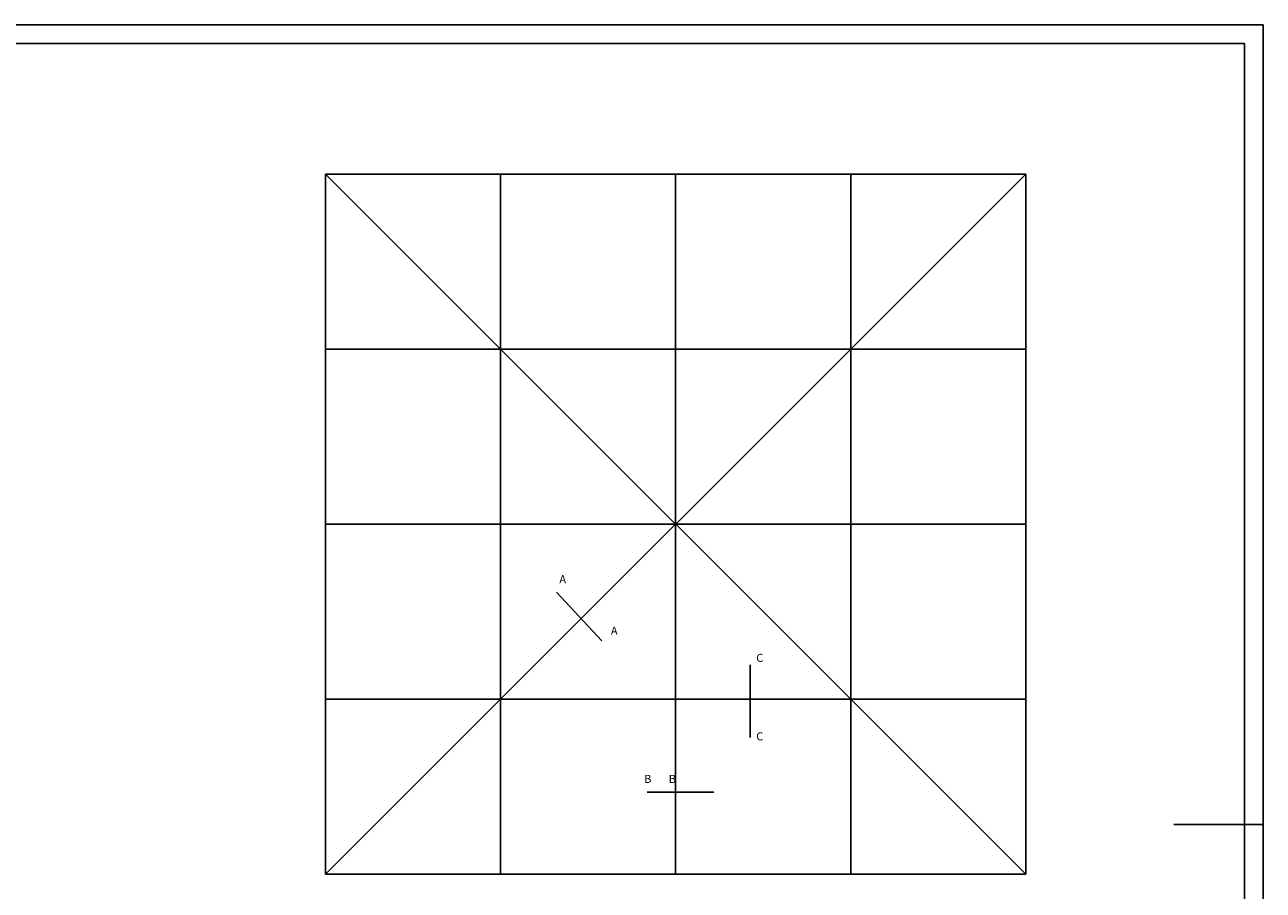
# Model space of a CAD drawing. Extents: x 12706 to 13547, y 1386 to 1980.
# Drawn here: x 13087 to 13547, y 1658 to 1980 of the extents above; entities that cross this region are included whole.
import ezdxf

# ---------------------------------------------------------------- set-up
doc = ezdxf.new("R2010")
doc.units = 0
doc.header["$LTSCALE"] = 25
doc.header["$MEASUREMENT"] = 0
doc.linetypes.add('CONTINUA', pattern=[0])
doc.layers.add('MARGENES', color=6, linetype='CONTINUA')
doc.layers.add('PLANTAS', color=7, linetype='CONTINUA')
doc.styles.add('ROMANS', font='romans')

# ---------------------------------------------------------------- blocks, each defined once
blk = doc.blocks.new('A-1')
at = {"layer": 'MARGENES'}
for p, q in [((7, 587), (-834, 587)), ((7, -7), (7, 587)), ((-26.2, 290), (7, 290))]:
    blk.add_line(p, q, dxfattribs=at)
blk.add_lwpolyline([(-814, 580), (0, 580), (0, 0), (-814, 0)], close=True, dxfattribs=at)

msp = doc.modelspace()

# ---------------------------------------------------------------- linework, layer by layer
at = {"layer": 'PLANTAS'}
for p, q in [((13198.71, 1924.34), (13458.71, 1664.34)), ((13198.71, 1664.34), (13458.71, 1924.34)), ((13458.71, 1924.34), (13198.71, 1924.34)), ((13198.71, 1924.34), (13198.71, 1664.34)), ((13263.71, 1859.34), (13263.71, 1924.34)), ((13328.71, 1794.34), (13328.71, 1924.34)), ((13393.71, 1859.34), (13393.71, 1924.34)), ((13458.71, 1664.34), (13458.71, 1924.34)), ((13263.71, 1859.34), (13198.71, 1859.34)), ((13263.71, 1859.34), (13263.71, 1729.34)), ((13263.71, 1859.34), (13393.71, 1859.34)), ((13393.71, 1729.34), (13393.71, 1859.34)), ((13393.71, 1859.34), (13458.71, 1859.34)), ((13328.71, 1794.34), (13198.71, 1794.34)), ((13328.71, 1794.34), (13458.71, 1794.34)), ((13328.71, 1794.34), (13328.71, 1664.34)), ((13284.44, 1769.04), (13301.31, 1751.06)), ((13356.42, 1742.07), (13356.42, 1715.1)), ((13263.71, 1729.34), (13198.71, 1729.34)), ((13393.71, 1729.34), (13263.71, 1729.34)), ((13263.71, 1729.34), (13263.71, 1664.34)), ((13393.71, 1729.34), (13458.71, 1729.34)), ((13393.71, 1729.34), (13393.71, 1664.34)), ((13318.18, 1694.88), (13342.92, 1694.88)), ((13198.71, 1664.34), (13458.71, 1664.34))]:
    msp.add_line(p, q, dxfattribs=at)

# ---------------------------------------------------------------- block references
msp.add_blockref('A-1', (13539.88, 1392.8), dxfattribs=at)

# ---------------------------------------------------------------- texts
at = {"layer": 'PLANTAS', "style": 'ROMANS'}
for s, p in [('A', (13285.56, 1772.41)), ('A', (13304.68, 1753.31)), ('C', (13358.67, 1743.19)), ('C', (13358.67, 1714.05)), ('B       B', (13317.05, 1698.25))]:
    msp.add_text(s, height=3, dxfattribs=at).set_placement(p)

doc.saveas('drawing.dxf')
